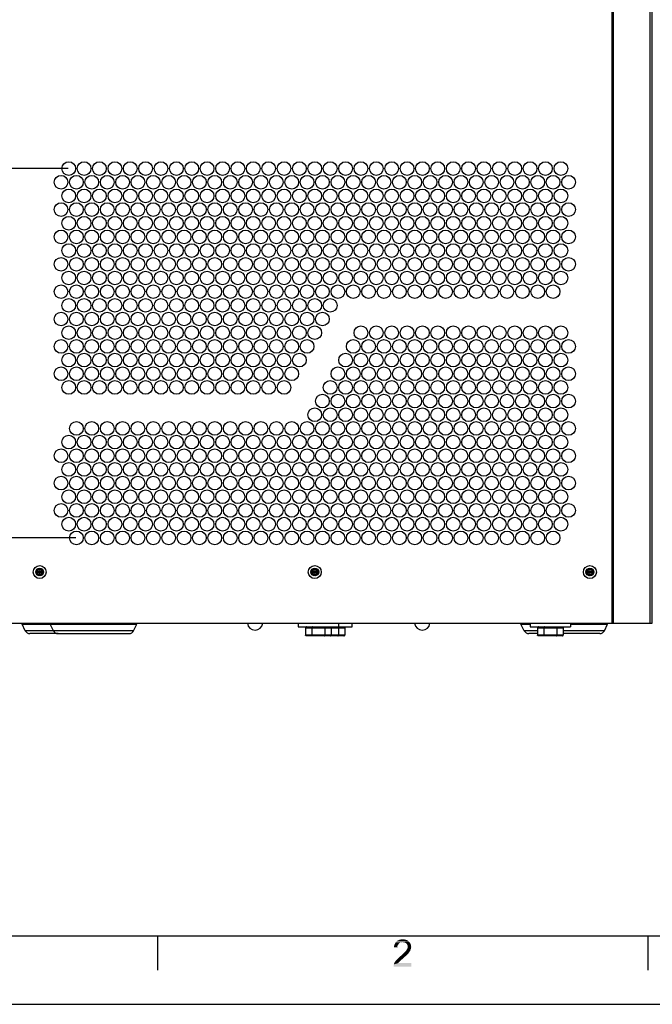
# Paper-space layout '45502_1_1' of a CAD drawing. Units: millimetres. Extents: x 0 to 594, y 0 to 420.
# Drawn here: x 62 to 154, y 0 to 144 of the extents above; entities that cross this region are included whole.
import ezdxf

# ---------------------------------------------------------------- set-up
doc = ezdxf.new("R2010")
doc.units = ezdxf.units.MM
doc.header["$LTSCALE"] = 32.67
doc.layers.get('0').update_dxf_attribs({"linetype": 'CONTINUOUS'})
doc.layers.add('02___PRT_ALL_AXES', color=7, linetype='CONTINUOUS')
doc.layers.add('AMBIENT-COVERS', color=7, linetype='CONTINUOUS')
doc.styles.get("Standard").update_dxf_attribs({"font": 'arial.ttf'})
doc.dimstyles.new('DIMSTYLE_1', dxfattribs={"dimtxt": 3.5, "dimasz": 2.5, "dimexe": 1, "dimexo": 0.0625, "dimgap": 0.875, "dimtad": 1, "dimlfac": 4, "dimdsep": 46, "dimtxsty": 'Standard', "dimblk": '_FILLED', "dimblk1": '_FILLED', "dimblk2": '_FILLED', "dimcen": 0.09, "dimclrt": 5, "dimadec": 1, "dimazin": 2, "dimtfac": 1, "dimtdec": 1, "dimtofl": 0, "dimtmove": 0, "dimatfit": 3, "dimldrblk": '_FILLED', "dimfxl": 1, "dimtolj": 1, "dimarcsym": 0})

# ---------------------------------------------------------------- blocks, each defined once
blk = doc.blocks.new('_FILLED')
at = {"color": 0, "linetype": 'ByBlock'}
blk.add_solid([(0, 0), (-1, 0.2), (-1, -0.2)], dxfattribs=at)
blk = doc.blocks.new('*D8')
at = {"color": 2, "linetype": 'Continuous', "transparency": 16777216}
for p, q in [((68.74, 122.21), (43.03, 122.21)), ((44.03, 122.21), (44.03, 95.21)), ((44.03, 68.21), (44.03, 95.21)), ((69.86, 68.21), (43.03, 68.21))]:
    blk.add_line(p, q, dxfattribs=at)
at = {"color": 2, "linetype": 'Continuous', "transparency": 16777216, "xscale": 2.5, "yscale": 2.5, "zscale": 2.5}
for p, rotation in [((44.03, 122.21), 90), ((44.03, 68.21), 270)]:
    blk.add_blockref('_FILLED', p, dxfattribs=dict(at, rotation=rotation))
blk = doc.blocks.new('*D29')
at = {"color": 2, "linetype": 'Continuous', "transparency": 16777216}
for p, q in [((69.86, 164.46), (43.03, 164.46)), ((44.03, 164.46), (44.03, 143.34)), ((44.03, 122.21), (44.03, 143.34)), ((68.74, 122.21), (43.03, 122.21))]:
    blk.add_line(p, q, dxfattribs=at)
at = {"color": 2, "linetype": 'Continuous', "transparency": 16777216, "xscale": 2.5, "yscale": 2.5, "zscale": 2.5}
for p, rotation in [((44.03, 164.46), 90), ((44.03, 122.21), 270)]:
    blk.add_blockref('_FILLED', p, dxfattribs=dict(at, rotation=rotation))

psp = doc.layouts.new('45502_1_1')

# ---------------------------------------------------------------- linework, layer by layer
at = {"color": 7, "linetype": 'Continuous'}
for p, q in [((103.4416, 55.074), (109.1887, 55.074)), ((103.4416, 55.074), (103.4416, 53.999)), ((104.3798, 55.074), (104.3798, 53.999)), ((106.2562, 55.074), (106.2562, 53.999)), ((107.1944, 55.074), (107.1944, 53.999)), ((108.2505, 55.074), (108.2505, 53.999)), ((109.1887, 55.074), (109.1887, 53.999)), ((137.3936, 55.074), (141.1463, 55.074)), ((137.3936, 55.074), (137.3936, 53.999)), ((138.3318, 55.074), (138.3318, 53.999)), ((140.2081, 55.074), (140.2081, 53.999)), ((141.1463, 55.074), (141.1463, 53.999)), ((109.1887, 53.999), (103.4416, 53.999)), ((109.0444, 53.874), (103.586, 53.874)), ((141.1463, 53.999), (137.3936, 53.999)), ((141.002, 53.874), (137.5379, 53.874)), ((0, 0), (594, 0)), ((0.0804, 0.0126), (594.0804, 0.0126))]:
    psp.add_line(p, q, dxfattribs=at)
at = {"color": 2, "linetype": 'Continuous'}
for p, q in [((10.0804, 10.0126), (584.0804, 10.0126)), ((81.8304, 5.0126), (81.8304, 10.0126)), ((153.5804, 5.0126), (153.5804, 10.0126))]:
    psp.add_line(p, q, dxfattribs=at)
at = {"color": 3, "linetype": 'Continuous'}
for centre in [(96.0623, 55.8443), (120.5199, 55.8443)]:
    psp.add_arc(centre, 1.1328, 186.732921, 353.267079, dxfattribs=at)
at = {"color": 7, "linetype": 'Continuous'}
for points, knots in [([(103.586, 55.199), (103.5514, 55.199), (103.4967, 55.1816), (103.4507, 55.1271), (103.4416, 55.0915), (103.4416, 55.074)], [0, 0, 0, 0, 0.49704842, 0.7487004, 1, 1, 1, 1]), ([(104.452, 55.199), (104.4429, 55.199), (104.4223, 55.1915), (104.3993, 55.1637), (104.3835, 55.1231), (104.3798, 55.0911), (104.3798, 55.074)], [0, 0, 0, 0, 0.17440958, 0.39222473, 0.67216166, 1, 1, 1, 1]), ([(106.1841, 55.199), (106.1932, 55.199), (106.2138, 55.1915), (106.2368, 55.1637), (106.2525, 55.1231), (106.2562, 55.0911), (106.2562, 55.074)], [0, 0, 0, 0, 0.17440958, 0.39222473, 0.67216166, 1, 1, 1, 1]), ([(107.0501, 55.199), (107.0847, 55.199), (107.1394, 55.1816), (107.1854, 55.1271), (107.1944, 55.0915), (107.1944, 55.074)], [0, 0, 0, 0, 0.49704842, 0.7487004, 1, 1, 1, 1]), ([(108.1783, 55.199), (108.1874, 55.199), (108.208, 55.1915), (108.2311, 55.1637), (108.2468, 55.1231), (108.2505, 55.0911), (108.2505, 55.074)], [0, 0, 0, 0, 0.17440958, 0.39222473, 0.67216166, 1, 1, 1, 1]), ([(109.0444, 55.199), (109.079, 55.199), (109.1337, 55.1816), (109.1797, 55.1271), (109.1887, 55.0915), (109.1887, 55.074)], [0, 0, 0, 0, 0.49704842, 0.7487004, 1, 1, 1, 1]), ([(137.5379, 55.199), (137.5033, 55.199), (137.4486, 55.1816), (137.4026, 55.1271), (137.3936, 55.0915), (137.3936, 55.074)], [0, 0, 0, 0, 0.49704842, 0.7487004, 1, 1, 1, 1]), ([(138.4039, 55.199), (138.3948, 55.199), (138.3742, 55.1915), (138.3512, 55.1637), (138.3354, 55.1231), (138.3318, 55.0911), (138.3318, 55.074)], [0, 0, 0, 0, 0.17440958, 0.39222473, 0.67216166, 1, 1, 1, 1]), ([(140.136, 55.199), (140.1451, 55.199), (140.1657, 55.1915), (140.1887, 55.1637), (140.2045, 55.1231), (140.2081, 55.0911), (140.2081, 55.074)], [0, 0, 0, 0, 0.17440958, 0.39222473, 0.67216166, 1, 1, 1, 1]), ([(141.002, 55.199), (141.0366, 55.199), (141.0913, 55.1816), (141.1373, 55.1271), (141.1463, 55.0915), (141.1463, 55.074)], [0, 0, 0, 0, 0.49704842, 0.7487004, 1, 1, 1, 1]), ([(103.586, 53.874), (103.5514, 53.874), (103.4967, 53.8915), (103.4507, 53.946), (103.4416, 53.9815), (103.4416, 53.999)], [0, 0, 0, 0, 0.49704842, 0.7487004, 1, 1, 1, 1]), ([(104.452, 53.874), (104.4429, 53.874), (104.4223, 53.8815), (104.3993, 53.9093), (104.3835, 53.95), (104.3798, 53.9819), (104.3798, 53.999)], [0, 0, 0, 0, 0.17440958, 0.39222473, 0.67216166, 1, 1, 1, 1]), ([(106.1841, 53.874), (106.1932, 53.874), (106.2138, 53.8815), (106.2368, 53.9093), (106.2525, 53.95), (106.2562, 53.9819), (106.2562, 53.999)], [0, 0, 0, 0, 0.17440958, 0.39222473, 0.67216166, 1, 1, 1, 1]), ([(107.0501, 53.874), (107.0847, 53.874), (107.1394, 53.8915), (107.1854, 53.946), (107.1944, 53.9815), (107.1944, 53.999)], [0, 0, 0, 0, 0.49704842, 0.7487004, 1, 1, 1, 1]), ([(108.1783, 53.874), (108.1874, 53.874), (108.208, 53.8815), (108.2311, 53.9093), (108.2468, 53.95), (108.2505, 53.9819), (108.2505, 53.999)], [0, 0, 0, 0, 0.17440958, 0.39222473, 0.67216166, 1, 1, 1, 1]), ([(109.0444, 53.874), (109.079, 53.874), (109.1337, 53.8915), (109.1797, 53.946), (109.1887, 53.9815), (109.1887, 53.999)], [0, 0, 0, 0, 0.49704842, 0.7487004, 1, 1, 1, 1]), ([(137.5379, 53.874), (137.5033, 53.874), (137.4486, 53.8915), (137.4026, 53.946), (137.3936, 53.9815), (137.3936, 53.999)], [0, 0, 0, 0, 0.49704842, 0.7487004, 1, 1, 1, 1]), ([(138.4039, 53.874), (138.3948, 53.874), (138.3742, 53.8815), (138.3512, 53.9093), (138.3354, 53.95), (138.3318, 53.9819), (138.3318, 53.999)], [0, 0, 0, 0, 0.17440958, 0.39222473, 0.67216166, 1, 1, 1, 1]), ([(140.136, 53.874), (140.1451, 53.874), (140.1657, 53.8815), (140.1887, 53.9093), (140.2045, 53.95), (140.2081, 53.9819), (140.2081, 53.999)], [0, 0, 0, 0, 0.17440958, 0.39222473, 0.67216166, 1, 1, 1, 1]), ([(141.002, 53.874), (141.0366, 53.874), (141.0913, 53.8915), (141.1373, 53.946), (141.1463, 53.9815), (141.1463, 53.999)], [0, 0, 0, 0, 0.49704842, 0.7487004, 1, 1, 1, 1])]:
    psp.add_open_spline(points, degree=3, knots=knots, dxfattribs=at)
at = {"color": 5, "linetype": 'Continuous'}
for points in [[(117.0107, 8.7422), (116.4182, 8.5941), (116.507, 8.8311)], [(117.0107, 8.7422), (116.9219, 8.6237), (116.4182, 8.5941)], [(117.3367, 9.0385), (117.1885, 8.9496), (116.507, 8.8311)], [(117.3367, 9.0385), (116.507, 8.8311), (116.6256, 9.0385)], [(117.1885, 8.9496), (117.0996, 8.8607), (116.507, 8.8311)], [(116.507, 8.8311), (117.0996, 8.8607), (117.0107, 8.7422)], [(118.5515, 9.1867), (116.6256, 9.0385), (116.7737, 9.2163)], [(118.5515, 9.1867), (117.6626, 9.0978), (116.6256, 9.0385)], [(117.6626, 9.0978), (117.4848, 9.0682), (116.6256, 9.0385)], [(116.6256, 9.0385), (117.4848, 9.0682), (117.3367, 9.0385)], [(118.3737, 9.3348), (116.7737, 9.2163), (116.9515, 9.3348)], [(116.7737, 9.2163), (118.3737, 9.3348), (118.5515, 9.1867)], [(118.1663, 9.4237), (116.9515, 9.3348), (117.1589, 9.4237)], [(116.9515, 9.3348), (118.1663, 9.4237), (118.3737, 9.3348)], [(117.9293, 9.483), (117.1589, 9.4237), (117.3959, 9.483)], [(117.1589, 9.4237), (117.9293, 9.483), (118.1663, 9.4237)], [(117.3959, 9.483), (117.6626, 9.5126), (117.9293, 9.483)], [(117.8107, 9.0682), (117.6626, 9.0978), (118.5515, 9.1867)], [(117.9589, 9.0385), (117.8107, 9.0682), (118.5515, 9.1867)], [(117.9589, 9.0385), (118.5515, 9.1867), (118.6996, 9.0089)], [(118.6996, 9.0089), (118.0774, 8.9793), (117.9589, 9.0385)], [(118.1959, 8.8904), (118.0774, 8.9793), (118.6996, 9.0089)], [(118.1959, 8.8904), (118.6996, 9.0089), (118.8182, 8.8311)], [(118.8182, 8.8311), (118.2848, 8.8015), (118.1959, 8.8904)], [(118.3441, 8.683), (118.2848, 8.8015), (118.8182, 8.8311)], [(118.3441, 8.683), (118.8182, 8.8311), (118.8774, 8.6237)], [(118.8774, 8.6237), (118.3737, 8.5645), (118.3441, 8.683)], [(116.8922, 8.4756), (116.3885, 8.357), (116.4182, 8.5941)], [(116.3885, 8.357), (116.8922, 8.4756), (116.8922, 8.2978)], [(116.4182, 8.5941), (116.9219, 8.6237), (116.8922, 8.4756)], [(117.4552, 7.1422), (117.5737, 7.2607), (118.3737, 7.32)], [(117.4552, 7.1422), (118.3737, 7.32), (118.1959, 7.1422)], [(118.3737, 7.32), (117.5737, 7.2607), (117.7219, 7.3793)], [(118.4922, 7.4385), (117.7219, 7.3793), (117.8404, 7.4978)], [(117.7219, 7.3793), (118.4922, 7.4385), (118.3737, 7.32)], [(118.5811, 7.5867), (117.8404, 7.4978), (117.9293, 7.5867)], [(117.8404, 7.4978), (118.5811, 7.5867), (118.4922, 7.4385)], [(117.9293, 7.5867), (118.0182, 7.6756), (118.67, 7.7052)], [(117.9293, 7.5867), (118.67, 7.7052), (118.5811, 7.5867)], [(118.67, 7.7052), (118.0182, 7.6756), (118.107, 7.7645)], [(118.7589, 7.8237), (118.107, 7.7645), (118.1663, 7.8533)], [(118.107, 7.7645), (118.7589, 7.8237), (118.67, 7.7052)], [(118.7885, 7.9422), (118.1663, 7.8533), (118.2552, 8.0015)], [(118.1663, 7.8533), (118.7885, 7.9422), (118.7589, 7.8237)], [(118.2552, 8.0015), (118.3441, 8.1496), (118.8774, 8.1793)], [(118.2552, 8.0015), (118.8774, 8.1793), (118.7885, 7.9422)], [(118.8774, 8.1793), (118.3441, 8.1496), (118.3737, 8.2682)], [(118.4033, 8.4163), (118.3737, 8.5645), (118.8774, 8.6237)], [(118.907, 8.3867), (118.3737, 8.2682), (118.4033, 8.4163)], [(118.3737, 8.2682), (118.907, 8.3867), (118.8774, 8.1793)], [(118.4033, 8.4163), (118.8774, 8.6237), (118.907, 8.3867)], [(116.3293, 5.6904), (116.3589, 5.8385), (118.9367, 6.0163)], [(116.3293, 5.5126), (116.3293, 5.6904), (118.9367, 6.0163)], [(116.3293, 5.5126), (118.9367, 6.0163), (118.9367, 5.5126)], [(117.07, 6.1348), (116.9811, 6.0163), (116.3589, 5.8385)], [(117.07, 6.1348), (116.3589, 5.8385), (116.4774, 6.1348)], [(116.9811, 6.0163), (118.9367, 6.0163), (116.3589, 5.8385)], [(117.2774, 6.3422), (116.4774, 6.1348), (116.6552, 6.4015)], [(117.2774, 6.3422), (117.1885, 6.2533), (116.4774, 6.1348)], [(116.4774, 6.1348), (117.1885, 6.2533), (117.07, 6.1348)], [(117.3959, 6.4607), (116.6552, 6.4015), (116.7737, 6.52)], [(116.6552, 6.4015), (117.3959, 6.4607), (117.2774, 6.3422)], [(117.5737, 6.5793), (116.7737, 6.52), (116.9219, 6.6682)], [(116.7737, 6.52), (117.5737, 6.5793), (117.3959, 6.4607)], [(117.7515, 6.757), (116.9219, 6.6682), (117.0996, 6.8459)], [(116.9219, 6.6682), (117.7515, 6.757), (117.5737, 6.5793)], [(117.9885, 6.9645), (117.0996, 6.8459), (117.2774, 6.9941)], [(117.0996, 6.8459), (117.9885, 6.9645), (117.7515, 6.757)], [(118.1959, 7.1422), (117.2774, 6.9941), (117.4552, 7.1422)], [(117.2774, 6.9941), (118.1959, 7.1422), (117.9885, 6.9645)]]:
    psp.add_solid(points, dxfattribs=at)
at = {"layer": '02___PRT_ALL_AXES', "color": 3, "linetype": 'Continuous'}
for p, q in [((61.9647, 55.5733), (78.7605, 55.5733)), ((62.4383, 54.6261), (61.9647, 55.5733)), ((66.5633, 54.6261), (66.0897, 55.5733)), ((78.2869, 54.6261), (78.7605, 55.5733)), ((134.9647, 55.5733), (136.3199, 55.5733)), ((135.4383, 54.6261), (134.9647, 55.5733)), ((142.2199, 55.5733), (147.6355, 55.5733)), ((147.1619, 54.6261), (147.6355, 55.5733)), ((78.2869, 54.6261), (62.4383, 54.6261)), ((67.2341, 54.2115), (63.1091, 54.2115)), ((67.2342, 54.2115), (77.6161, 54.2115)), ((137.3936, 54.6261), (135.4383, 54.6261)), ((137.3936, 54.2115), (136.1091, 54.2115)), ((147.1619, 54.6261), (141.1463, 54.6261)), ((146.4911, 54.2115), (141.1463, 54.2115))]:
    psp.add_line(p, q, dxfattribs=at)
at = {"layer": '02___PRT_ALL_AXES', "color": 7, "linetype": 'Continuous'}
for p, q in [((102.368, 55.7115), (102.368, 55.199)), ((102.368, 55.199), (110.2623, 55.199)), ((108.268, 55.7115), (108.268, 55.199)), ((110.2623, 55.199), (110.2623, 55.7115)), ((136.3199, 55.7115), (136.3199, 55.199)), ((136.3199, 55.199), (142.2199, 55.199)), ((142.2199, 55.7115), (142.2199, 55.199))]:
    psp.add_line(p, q, dxfattribs=at)
at = {"layer": '02___PRT_ALL_AXES', "color": 3, "linetype": 'Continuous'}
for centre, start, end in [((63.1091, 54.9615), 206.565051, 270), ((67.2341, 54.9615), 206.565051, 270), ((77.6161, 54.9615), 270, 333.434949), ((136.1091, 54.9615), 206.565051, 270), ((146.4911, 54.9615), 270, 333.434949)]:
    psp.add_arc(centre, 0.75, start, end, dxfattribs=at)
at = {"layer": 'AMBIENT-COVERS', "color": 3, "linetype": 'Continuous'}
for p, q in [((153.8864, 55.7115), (153.8864, 277.9615)), ((154.1751, 55.7115), (154.1751, 277.9615)), ((148.3142, 55.7115), (148.3142, 277.7115)), ((148.5256, 55.7115), (148.5256, 277.7809)), ((55.4251, 55.7115), (154.1751, 55.7115))]:
    psp.add_line(p, q, dxfattribs=at)
at = {"layer": 'AMBIENT-COVERS', "color": 7, "linetype": 'Continuous'}
for p, q in [((64.1836, 63.2984), (64.172, 63.3977)), ((64.1998, 63.4459), (64.2916, 63.4854)), ((64.4423, 63.5721), (64.5227, 63.6316)), ((64.6579, 63.5721), (64.5775, 63.6316)), ((64.8085, 63.4852), (64.9002, 63.4453)), ((64.9276, 63.3978), (64.9163, 63.2985)), ((104.4336, 63.2984), (104.422, 63.3977)), ((104.4498, 63.4459), (104.5416, 63.4854)), ((104.6923, 63.5721), (104.7727, 63.6316)), ((104.8275, 63.6316), (104.9079, 63.5721)), ((105.0585, 63.4852), (105.1502, 63.4453)), ((105.1776, 63.3978), (105.1663, 63.2985)), ((144.672, 63.3977), (144.6836, 63.2984)), ((144.6998, 63.4459), (144.7916, 63.4854)), ((144.9423, 63.5721), (145.0227, 63.6316)), ((145.0775, 63.6316), (145.1579, 63.5721)), ((145.3085, 63.4852), (145.4002, 63.4453)), ((145.4163, 63.2985), (145.4276, 63.3978)), ((64.1726, 63.0252), (64.1839, 63.1246)), ((64.2, 62.9777), (64.2917, 62.9379)), ((64.5227, 62.7915), (64.4423, 62.8509)), ((64.5775, 62.7915), (64.6579, 62.8509)), ((64.8085, 62.9379), (64.9002, 62.9777)), ((64.9276, 63.0252), (64.9163, 63.1246)), ((104.4226, 63.0252), (104.4339, 63.1246)), ((104.45, 62.9777), (104.5417, 62.9379)), ((104.6923, 62.8509), (104.7727, 62.7915)), ((104.8275, 62.7915), (104.9079, 62.8509)), ((105.0585, 62.9379), (105.1502, 62.9777)), ((105.1776, 63.0252), (105.1663, 63.1246)), ((144.6726, 63.0252), (144.6839, 63.1246)), ((144.7, 62.9777), (144.7917, 62.9379)), ((145.0227, 62.7915), (144.9423, 62.8509)), ((145.0775, 62.7915), (145.1579, 62.8509)), ((145.3085, 62.9379), (145.4002, 62.9777)), ((145.4276, 63.0252), (145.4163, 63.1246))]:
    psp.add_line(p, q, dxfattribs=at)
at = {"layer": 'AMBIENT-COVERS', "color": 3, "linetype": 'Continuous'}
for centre in [(68.8001, 122.2115), (71.0501, 122.2115), (73.3001, 122.2115), (75.5501, 122.2115), (77.8001, 122.2115), (80.0501, 122.2115), (82.3001, 122.2115), (84.5501, 122.2115), (86.8001, 122.2115), (89.0501, 122.2115), (91.3001, 122.2115), (93.5501, 122.2115), (95.8001, 122.2115), (98.0501, 122.2115), (100.3001, 122.2115), (102.5501, 122.2115), (104.8001, 122.2115), (107.0501, 122.2115), (109.3001, 122.2115), (111.5501, 122.2115), (113.8001, 122.2115), (116.0501, 122.2115), (118.3001, 122.2115), (120.5501, 122.2115), (122.8001, 122.2115), (125.0501, 122.2115), (127.3001, 122.2115), (129.5501, 122.2115), (131.8001, 122.2115), (134.0501, 122.2115), (136.3001, 122.2115), (138.5501, 122.2115), (140.8001, 122.2115), (67.6751, 120.2115), (69.9251, 120.2115), (72.1751, 120.2115), (74.4251, 120.2115), (76.6751, 120.2115), (78.9251, 120.2115), (81.1751, 120.2115), (83.4251, 120.2115), (85.6751, 120.2115), (87.9251, 120.2115), (90.1751, 120.2115), (92.4251, 120.2115), (94.6751, 120.2115), (96.9251, 120.2115), (99.1751, 120.2115), (101.4251, 120.2115), (103.6751, 120.2115), (105.9251, 120.2115), (108.1751, 120.2115), (110.4251, 120.2115), (112.6751, 120.2115), (114.9251, 120.2115), (117.1751, 120.2115), (119.4251, 120.2115), (121.6751, 120.2115), (123.9251, 120.2115), (126.1751, 120.2115), (128.4251, 120.2115), (130.6751, 120.2115), (132.9251, 120.2115), (135.1751, 120.2115), (137.4251, 120.2115), (139.6751, 120.2115), (141.9251, 120.2115), (68.8001, 118.2115), (71.0501, 118.2115), (73.3001, 118.2115), (75.5501, 118.2115), (77.8001, 118.2115), (80.0501, 118.2115), (82.3001, 118.2115), (84.5501, 118.2115), (86.8001, 118.2115), (89.0501, 118.2115), (91.3001, 118.2115), (93.5501, 118.2115), (95.8001, 118.2115), (98.0501, 118.2115), (100.3001, 118.2115), (102.5501, 118.2115), (104.8001, 118.2115), (107.0501, 118.2115), (109.3001, 118.2115), (111.5501, 118.2115), (113.8001, 118.2115), (116.0501, 118.2115), (118.3001, 118.2115), (120.5501, 118.2115), (122.8001, 118.2115), (125.0501, 118.2115), (127.3001, 118.2115), (129.5501, 118.2115), (131.8001, 118.2115), (134.0501, 118.2115), (136.3001, 118.2115), (138.5501, 118.2115), (140.8001, 118.2115), (67.6751, 116.2115), (69.9251, 116.2115), (72.1751, 116.2115), (74.4251, 116.2115), (76.6751, 116.2115), (78.9251, 116.2115), (81.1751, 116.2115), (83.4251, 116.2115), (85.6751, 116.2115), (87.9251, 116.2115), (90.1751, 116.2115), (92.4251, 116.2115), (94.6751, 116.2115), (96.9251, 116.2115), (99.1751, 116.2115), (101.4251, 116.2115), (103.6751, 116.2115), (105.9251, 116.2115), (108.1751, 116.2115), (110.4251, 116.2115), (112.6751, 116.2115), (114.9251, 116.2115), (117.1751, 116.2115), (119.4251, 116.2115), (121.6751, 116.2115), (123.9251, 116.2115), (126.1751, 116.2115), (128.4251, 116.2115), (130.6751, 116.2115), (132.9251, 116.2115), (135.1751, 116.2115), (137.4251, 116.2115), (139.6751, 116.2115), (141.9251, 116.2115), (68.8001, 114.2115), (71.0501, 114.2115), (73.3001, 114.2115), (75.5501, 114.2115), (77.8001, 114.2115), (80.0501, 114.2115), (82.3001, 114.2115), (84.5501, 114.2115), (86.8001, 114.2115), (89.0501, 114.2115), (91.3001, 114.2115), (93.5501, 114.2115), (95.8001, 114.2115), (98.0501, 114.2115), (100.3001, 114.2115), (102.5501, 114.2115), (104.8001, 114.2115), (107.0501, 114.2115), (109.3001, 114.2115), (111.5501, 114.2115), (113.8001, 114.2115), (116.0501, 114.2115), (118.3001, 114.2115), (120.5501, 114.2115), (122.8001, 114.2115), (125.0501, 114.2115), (127.3001, 114.2115), (129.5501, 114.2115), (131.8001, 114.2115), (134.0501, 114.2115), (136.3001, 114.2115), (138.5501, 114.2115), (140.8001, 114.2115), (67.6751, 112.2115), (69.9251, 112.2115), (72.1751, 112.2115), (74.4251, 112.2115), (76.6751, 112.2115), (78.9251, 112.2115), (81.1751, 112.2115), (83.4251, 112.2115), (85.6751, 112.2115), (87.9251, 112.2115), (90.1751, 112.2115), (92.4251, 112.2115), (94.6751, 112.2115), (96.9251, 112.2115), (99.1751, 112.2115), (101.4251, 112.2115), (103.6751, 112.2115), (105.9251, 112.2115), (108.1751, 112.2115), (110.4251, 112.2115), (112.6751, 112.2115), (114.9251, 112.2115), (117.1751, 112.2115), (119.4251, 112.2115), (121.6751, 112.2115), (123.9251, 112.2115), (126.1751, 112.2115), (128.4251, 112.2115), (130.6751, 112.2115), (132.9251, 112.2115), (135.1751, 112.2115), (137.4251, 112.2115), (139.6751, 112.2115), (141.9251, 112.2115), (68.8001, 110.2115), (71.0501, 110.2115), (73.3001, 110.2115), (75.5501, 110.2115), (77.8001, 110.2115), (80.0501, 110.2115), (82.3001, 110.2115), (84.5501, 110.2115), (86.8001, 110.2115), (89.0501, 110.2115), (91.3001, 110.2115), (93.5501, 110.2115), (95.8001, 110.2115), (98.0501, 110.2115), (100.3001, 110.2115), (102.5501, 110.2115), (104.8001, 110.2115), (107.0501, 110.2115), (109.3001, 110.2115), (111.5501, 110.2115), (113.8001, 110.2115), (116.0501, 110.2115), (118.3001, 110.2115), (120.5501, 110.2115), (122.8001, 110.2115), (125.0501, 110.2115), (127.3001, 110.2115), (129.5501, 110.2115), (131.8001, 110.2115), (134.0501, 110.2115), (136.3001, 110.2115), (138.5501, 110.2115), (140.8001, 110.2115), (67.6751, 108.2115), (69.9251, 108.2115), (72.1751, 108.2115), (74.4251, 108.2115), (76.6751, 108.2115), (78.9251, 108.2115), (81.1751, 108.2115), (83.4251, 108.2115), (85.6751, 108.2115), (87.9251, 108.2115), (90.1751, 108.2115), (92.4251, 108.2115), (94.6751, 108.2115), (96.9251, 108.2115), (99.1751, 108.2115), (101.4251, 108.2115), (103.6751, 108.2115), (105.9251, 108.2115), (108.1751, 108.2115), (110.4251, 108.2115), (112.6751, 108.2115), (114.9251, 108.2115), (117.1751, 108.2115), (119.4251, 108.2115), (121.6751, 108.2115), (123.9251, 108.2115), (126.1751, 108.2115), (128.4251, 108.2115), (130.6751, 108.2115), (132.9251, 108.2115), (135.1751, 108.2115), (137.4251, 108.2115), (139.6751, 108.2115), (141.9251, 108.2115), (68.8001, 106.2115), (71.0501, 106.2115), (73.3001, 106.2115), (75.5501, 106.2115), (77.8001, 106.2115), (80.0501, 106.2115), (82.3001, 106.2115), (84.5501, 106.2115), (86.8001, 106.2115), (89.0501, 106.2115), (91.3001, 106.2115), (93.5501, 106.2115), (95.8001, 106.2115), (98.0501, 106.2115), (100.3001, 106.2115), (102.5501, 106.2115), (104.8001, 106.2115), (107.0501, 106.2115), (109.3001, 106.2115), (111.5501, 106.2115), (113.8001, 106.2115), (116.0501, 106.2115), (118.3001, 106.2115), (120.5501, 106.2115), (122.8001, 106.2115), (125.0501, 106.2115), (127.3001, 106.2115), (129.5501, 106.2115), (131.8001, 106.2115), (134.0501, 106.2115), (136.3001, 106.2115), (138.5501, 106.2115), (140.8001, 106.2115), (67.6751, 104.2115), (69.9251, 104.2115), (72.1751, 104.2115), (74.4251, 104.2115), (76.6751, 104.2115), (78.9251, 104.2115), (81.1751, 104.2115), (83.4251, 104.2115), (85.6751, 104.2115), (87.9251, 104.2115), (90.1751, 104.2115), (92.4251, 104.2115), (94.6751, 104.2115), (96.9251, 104.2115), (99.1751, 104.2115), (101.4251, 104.2115), (103.6751, 104.2115), (105.9251, 104.2115), (108.1751, 104.2115), (110.4251, 104.2115), (112.6751, 104.2115), (114.9251, 104.2115), (117.1751, 104.2115), (119.4251, 104.2115), (121.6751, 104.2115), (123.9251, 104.2115), (126.1751, 104.2115), (128.4251, 104.2115), (130.6751, 104.2115), (132.9251, 104.2115), (135.1751, 104.2115), (137.4251, 104.2115), (139.6751, 104.2115), (68.8001, 102.2115), (71.0501, 102.2115), (73.3001, 102.2115), (75.5501, 102.2115), (77.8001, 102.2115), (80.0501, 102.2115), (82.3001, 102.2115), (84.5501, 102.2115), (86.8001, 102.2115), (89.0501, 102.2115), (91.3001, 102.2115), (93.5501, 102.2115), (95.8001, 102.2115), (98.0501, 102.2115), (100.3001, 102.2115), (102.5501, 102.2115), (104.8001, 102.2115), (107.0501, 102.2115), (67.6751, 100.2115), (69.9251, 100.2115), (72.1751, 100.2115), (74.4251, 100.2115), (76.6751, 100.2115), (78.9251, 100.2115), (81.1751, 100.2115), (83.4251, 100.2115), (85.6751, 100.2115), (87.9251, 100.2115), (90.1751, 100.2115), (92.4251, 100.2115), (94.6751, 100.2115), (96.9251, 100.2115), (99.1751, 100.2115), (101.4251, 100.2115), (103.6751, 100.2115), (105.9251, 100.2115), (68.8001, 98.2115), (71.0501, 98.2115), (73.3001, 98.2115), (75.5501, 98.2115), (77.8001, 98.2115), (80.0501, 98.2115), (82.3001, 98.2115), (84.5501, 98.2115), (86.8001, 98.2115), (89.0501, 98.2115), (91.3001, 98.2115), (93.5501, 98.2115), (95.8001, 98.2115), (98.0501, 98.2115), (100.3001, 98.2115), (102.5501, 98.2115), (104.8001, 98.2115), (111.5501, 98.2115), (113.8001, 98.2115), (116.0501, 98.2115), (118.3001, 98.2115), (120.5501, 98.2115), (122.8001, 98.2115), (125.0501, 98.2115), (127.3001, 98.2115), (129.5501, 98.2115), (131.8001, 98.2115), (134.0501, 98.2115), (136.3001, 98.2115), (138.5501, 98.2115), (140.8001, 98.2115), (67.6751, 96.2115), (69.9251, 96.2115), (72.1751, 96.2115), (74.4251, 96.2115), (76.6751, 96.2115), (78.9251, 96.2115), (81.1751, 96.2115), (83.4251, 96.2115), (85.6751, 96.2115), (87.9251, 96.2115), (90.1751, 96.2115), (92.4251, 96.2115), (94.6751, 96.2115), (96.9251, 96.2115), (99.1751, 96.2115), (101.4251, 96.2115), (103.6751, 96.2115), (110.4251, 96.2115), (112.6751, 96.2115), (114.9251, 96.2115), (117.1751, 96.2115), (119.4251, 96.2115), (121.6751, 96.2115), (123.9251, 96.2115), (126.1751, 96.2115), (128.4251, 96.2115), (130.6751, 96.2115), (132.9251, 96.2115), (135.1751, 96.2115), (137.4251, 96.2115), (139.6751, 96.2115), (141.9251, 96.2115), (68.8001, 94.2115), (71.0501, 94.2115), (73.3001, 94.2115), (75.5501, 94.2115), (77.8001, 94.2115), (80.0501, 94.2115), (82.3001, 94.2115), (84.5501, 94.2115), (86.8001, 94.2115), (89.0501, 94.2115), (91.3001, 94.2115), (93.5501, 94.2115), (95.8001, 94.2115), (98.0501, 94.2115), (100.3001, 94.2115), (102.5501, 94.2115), (109.3001, 94.2115), (111.5501, 94.2115), (113.8001, 94.2115), (116.0501, 94.2115), (118.3001, 94.2115), (120.5501, 94.2115), (122.8001, 94.2115), (125.0501, 94.2115), (127.3001, 94.2115), (129.5501, 94.2115), (131.8001, 94.2115), (134.0501, 94.2115), (136.3001, 94.2115), (138.5501, 94.2115), (140.8001, 94.2115), (67.6751, 92.2115), (69.9251, 92.2115), (72.1751, 92.2115), (74.4251, 92.2115), (76.6751, 92.2115), (78.9251, 92.2115), (81.1751, 92.2115), (83.4251, 92.2115), (85.6751, 92.2115), (87.9251, 92.2115), (90.1751, 92.2115), (92.4251, 92.2115), (94.6751, 92.2115), (96.9251, 92.2115), (99.1751, 92.2115), (101.4251, 92.2115), (108.1751, 92.2115), (110.4251, 92.2115), (112.6751, 92.2115), (114.9251, 92.2115), (117.1751, 92.2115), (119.4251, 92.2115), (121.6751, 92.2115), (123.9251, 92.2115), (126.1751, 92.2115), (128.4251, 92.2115), (130.6751, 92.2115), (132.9251, 92.2115), (135.1751, 92.2115), (137.4251, 92.2115), (139.6751, 92.2115), (141.9251, 92.2115), (68.8001, 90.2115), (71.0501, 90.2115), (73.3001, 90.2115), (75.5501, 90.2115), (77.8001, 90.2115), (80.0501, 90.2115), (82.3001, 90.2115), (84.5501, 90.2115), (86.8001, 90.2115), (89.0501, 90.2115), (91.3001, 90.2115), (93.5501, 90.2115), (95.8001, 90.2115), (98.0501, 90.2115), (100.3001, 90.2115), (107.0501, 90.2115), (109.3001, 90.2115), (111.5501, 90.2115), (113.8001, 90.2115), (116.0501, 90.2115), (118.3001, 90.2115), (120.5501, 90.2115), (122.8001, 90.2115), (125.0501, 90.2115), (127.3001, 90.2115), (129.5501, 90.2115), (131.8001, 90.2115), (134.0501, 90.2115), (136.3001, 90.2115), (138.5501, 90.2115), (140.8001, 90.2115), (105.9251, 88.2115), (108.1751, 88.2115), (110.4251, 88.2115), (112.6751, 88.2115), (114.9251, 88.2115), (117.1751, 88.2115), (119.4251, 88.2115), (121.6751, 88.2115), (123.9251, 88.2115), (126.1751, 88.2115), (128.4251, 88.2115), (130.6751, 88.2115), (132.9251, 88.2115), (135.1751, 88.2115), (137.4251, 88.2115), (139.6751, 88.2115), (141.9251, 88.2115), (104.8001, 86.2115), (107.0501, 86.2115), (109.3001, 86.2115), (111.5501, 86.2115), (113.8001, 86.2115), (116.0501, 86.2115), (118.3001, 86.2115), (120.5501, 86.2115), (122.8001, 86.2115), (125.0501, 86.2115), (127.3001, 86.2115), (129.5501, 86.2115), (131.8001, 86.2115), (134.0501, 86.2115), (136.3001, 86.2115), (138.5501, 86.2115), (140.8001, 86.2115), (69.9251, 84.2115), (72.1751, 84.2115), (74.4251, 84.2115), (76.6751, 84.2115), (78.9251, 84.2115), (81.1751, 84.2115), (83.4251, 84.2115), (85.6751, 84.2115), (87.9251, 84.2115), (90.1751, 84.2115), (92.4251, 84.2115), (94.6751, 84.2115), (96.9251, 84.2115), (99.1751, 84.2115), (101.4251, 84.2115), (103.6751, 84.2115), (105.9251, 84.2115), (108.1751, 84.2115), (110.4251, 84.2115), (112.6751, 84.2115), (114.9251, 84.2115), (117.1751, 84.2115), (119.4251, 84.2115), (121.6751, 84.2115), (123.9251, 84.2115), (126.1751, 84.2115), (128.4251, 84.2115), (130.6751, 84.2115), (132.9251, 84.2115), (135.1751, 84.2115), (137.4251, 84.2115), (139.6751, 84.2115), (141.9251, 84.2115), (68.8001, 82.2115), (71.0501, 82.2115), (73.3001, 82.2115), (75.5501, 82.2115), (77.8001, 82.2115), (80.0501, 82.2115), (82.3001, 82.2115), (84.5501, 82.2115), (86.8001, 82.2115), (89.0501, 82.2115), (91.3001, 82.2115), (93.5501, 82.2115), (95.8001, 82.2115), (98.0501, 82.2115), (100.3001, 82.2115), (102.5501, 82.2115), (104.8001, 82.2115), (107.0501, 82.2115), (109.3001, 82.2115), (111.5501, 82.2115), (113.8001, 82.2115), (116.0501, 82.2115), (118.3001, 82.2115), (120.5501, 82.2115), (122.8001, 82.2115), (125.0501, 82.2115), (127.3001, 82.2115), (129.5501, 82.2115), (131.8001, 82.2115), (134.0501, 82.2115), (136.3001, 82.2115), (138.5501, 82.2115), (140.8001, 82.2115), (67.6751, 80.2115), (69.9251, 80.2115), (72.1751, 80.2115), (74.4251, 80.2115), (76.6751, 80.2115), (78.9251, 80.2115), (81.1751, 80.2115), (83.4251, 80.2115), (85.6751, 80.2115), (87.9251, 80.2115), (90.1751, 80.2115), (92.4251, 80.2115), (94.6751, 80.2115), (96.9251, 80.2115), (99.1751, 80.2115), (101.4251, 80.2115), (103.6751, 80.2115), (105.9251, 80.2115), (108.1751, 80.2115), (110.4251, 80.2115), (112.6751, 80.2115), (114.9251, 80.2115), (117.1751, 80.2115), (119.4251, 80.2115), (121.6751, 80.2115), (123.9251, 80.2115), (126.1751, 80.2115), (128.4251, 80.2115), (130.6751, 80.2115), (132.9251, 80.2115), (135.1751, 80.2115), (137.4251, 80.2115), (139.6751, 80.2115), (141.9251, 80.2115), (68.8001, 78.2115), (71.0501, 78.2115), (73.3001, 78.2115), (75.5501, 78.2115), (77.8001, 78.2115), (80.0501, 78.2115), (82.3001, 78.2115), (84.5501, 78.2115), (86.8001, 78.2115), (89.0501, 78.2115), (91.3001, 78.2115), (93.5501, 78.2115), (95.8001, 78.2115), (98.0501, 78.2115), (100.3001, 78.2115), (102.5501, 78.2115), (104.8001, 78.2115), (107.0501, 78.2115), (109.3001, 78.2115), (111.5501, 78.2115), (113.8001, 78.2115), (116.0501, 78.2115), (118.3001, 78.2115), (120.5501, 78.2115), (122.8001, 78.2115), (125.0501, 78.2115), (127.3001, 78.2115), (129.5501, 78.2115), (131.8001, 78.2115), (134.0501, 78.2115), (136.3001, 78.2115), (138.5501, 78.2115), (140.8001, 78.2115), (67.6751, 76.2115), (69.9251, 76.2115), (72.1751, 76.2115), (74.4251, 76.2115), (76.6751, 76.2115), (78.9251, 76.2115), (81.1751, 76.2115), (83.4251, 76.2115), (85.6751, 76.2115), (87.9251, 76.2115), (90.1751, 76.2115), (92.4251, 76.2115), (94.6751, 76.2115), (96.9251, 76.2115), (99.1751, 76.2115), (101.4251, 76.2115), (103.6751, 76.2115), (105.9251, 76.2115), (108.1751, 76.2115), (110.4251, 76.2115), (112.6751, 76.2115), (114.9251, 76.2115), (117.1751, 76.2115), (119.4251, 76.2115), (121.6751, 76.2115), (123.9251, 76.2115), (126.1751, 76.2115), (128.4251, 76.2115), (130.6751, 76.2115), (132.9251, 76.2115), (135.1751, 76.2115), (137.4251, 76.2115), (139.6751, 76.2115), (141.9251, 76.2115), (68.8001, 74.2115), (71.0501, 74.2115), (73.3001, 74.2115), (75.5501, 74.2115), (77.8001, 74.2115), (80.0501, 74.2115), (82.3001, 74.2115), (84.5501, 74.2115), (86.8001, 74.2115), (89.0501, 74.2115), (91.3001, 74.2115), (93.5501, 74.2115), (95.8001, 74.2115), (98.0501, 74.2115), (100.3001, 74.2115), (102.5501, 74.2115), (104.8001, 74.2115), (107.0501, 74.2115), (109.3001, 74.2115), (111.5501, 74.2115), (113.8001, 74.2115), (116.0501, 74.2115), (118.3001, 74.2115), (120.5501, 74.2115), (122.8001, 74.2115), (125.0501, 74.2115), (127.3001, 74.2115), (129.5501, 74.2115), (131.8001, 74.2115), (134.0501, 74.2115), (136.3001, 74.2115), (138.5501, 74.2115), (140.8001, 74.2115), (67.6751, 72.2115), (69.9251, 72.2115), (72.1751, 72.2115), (74.4251, 72.2115), (76.6751, 72.2115), (78.9251, 72.2115), (81.1751, 72.2115), (83.4251, 72.2115), (85.6751, 72.2115), (87.9251, 72.2115), (90.1751, 72.2115), (92.4251, 72.2115), (94.6751, 72.2115), (96.9251, 72.2115), (99.1751, 72.2115), (101.4251, 72.2115), (103.6751, 72.2115), (105.9251, 72.2115), (108.1751, 72.2115), (110.4251, 72.2115), (112.6751, 72.2115), (114.9251, 72.2115), (117.1751, 72.2115), (119.4251, 72.2115), (121.6751, 72.2115), (123.9251, 72.2115), (126.1751, 72.2115), (128.4251, 72.2115), (130.6751, 72.2115), (132.9251, 72.2115), (135.1751, 72.2115), (137.4251, 72.2115), (139.6751, 72.2115), (141.9251, 72.2115), (68.8001, 70.2115), (71.0501, 70.2115), (73.3001, 70.2115), (75.5501, 70.2115), (77.8001, 70.2115), (80.0501, 70.2115), (82.3001, 70.2115), (84.5501, 70.2115), (86.8001, 70.2115), (89.0501, 70.2115), (91.3001, 70.2115), (93.5501, 70.2115), (95.8001, 70.2115), (98.0501, 70.2115), (100.3001, 70.2115), (102.5501, 70.2115), (104.8001, 70.2115), (107.0501, 70.2115), (109.3001, 70.2115), (111.5501, 70.2115), (113.8001, 70.2115), (116.0501, 70.2115), (118.3001, 70.2115), (120.5501, 70.2115), (122.8001, 70.2115), (125.0501, 70.2115), (127.3001, 70.2115), (129.5501, 70.2115), (131.8001, 70.2115), (134.0501, 70.2115), (136.3001, 70.2115), (138.5501, 70.2115), (140.8001, 70.2115), (69.9251, 68.2115), (72.1751, 68.2115), (74.4251, 68.2115), (76.6751, 68.2115), (78.9251, 68.2115), (81.1751, 68.2115), (83.4251, 68.2115), (85.6751, 68.2115), (87.9251, 68.2115), (90.1751, 68.2115), (92.4251, 68.2115), (94.6751, 68.2115), (96.9251, 68.2115), (99.1751, 68.2115), (101.4251, 68.2115), (103.6751, 68.2115), (105.9251, 68.2115), (108.1751, 68.2115), (110.4251, 68.2115), (112.6751, 68.2115), (114.9251, 68.2115), (117.1751, 68.2115), (119.4251, 68.2115), (121.6751, 68.2115), (123.9251, 68.2115), (126.1751, 68.2115), (128.4251, 68.2115), (130.6751, 68.2115), (132.9251, 68.2115), (135.1751, 68.2115), (137.4251, 68.2115), (139.6751, 68.2115)]:
    psp.add_circle(centre, 1, dxfattribs=at)
at = {"layer": 'AMBIENT-COVERS', "color": 7, "linetype": 'Continuous'}
for centre, radius in [((64.5501, 63.2115), 0.95), ((64.5501, 63.2115), 0.575), ((64.5501, 63.2115), 0.1875), ((104.8001, 63.2115), 0.95), ((104.8001, 63.2115), 0.575), ((104.8001, 63.2115), 0.1875), ((145.0501, 63.2115), 0.95), ((145.0501, 63.2115), 0.575), ((145.0501, 63.2115), 0.1875), ((64.5501, 63.2115), 0.1375), ((104.8001, 63.2115), 0.1375), ((145.0501, 63.2115), 0.1375)]:
    psp.add_circle(centre, radius, dxfattribs=at)
for centre, radius, start, end in [((64.1938, 63.2115), 0.1875, 96.691863, 263.494438), ((64.168, 63.4321), 0.0346, 276.691863, 23.308137), ((64.168, 63.4321), 0.0846, 276.691863, 23.308137), ((64.168, 63.4321), 0.1346, 276.691863, 23.308137), ((64.372, 63.52), 0.1875, 36.505562, 203.308137), ((64.372, 63.52), 0.1375, 36.505562, 203.308137), ((64.372, 63.52), 0.0875, 36.505562, 203.308137), ((64.5501, 63.6519), 0.1341, 216.505562, 323.494438), ((64.5501, 63.6519), 0.0841, 216.505562, 323.494438), ((64.5501, 63.6519), 0.0341, 216.505562, 323.494438), ((64.7282, 63.52), 0.1875, 336.505562, 143.494438), ((64.7282, 63.52), 0.1375, 336.505562, 143.494438), ((64.7282, 63.52), 0.0875, 336.505562, 143.494438), ((64.9315, 63.4317), 0.1341, 156.505562, 263.494438), ((64.9315, 63.4317), 0.0841, 156.505562, 263.494438), ((64.9315, 63.4317), 0.0341, 156.505562, 263.494438), ((64.9063, 63.2115), 0.1875, 276.505562, 83.494438), ((104.4438, 63.2115), 0.1875, 96.691863, 263.494438), ((104.418, 63.4321), 0.0346, 276.691863, 23.308137), ((104.418, 63.4321), 0.0846, 276.691863, 23.308137), ((104.418, 63.4321), 0.1346, 276.691863, 23.308137), ((104.622, 63.52), 0.1875, 36.505562, 203.308137), ((104.622, 63.52), 0.1375, 36.505562, 203.308137), ((104.622, 63.52), 0.0875, 36.505562, 203.308137), ((104.8001, 63.6519), 0.1341, 216.505562, 323.494438), ((104.8001, 63.6519), 0.0841, 216.505562, 323.494438), ((104.8001, 63.6519), 0.0341, 216.505562, 323.494438), ((104.9782, 63.52), 0.1875, 336.505562, 143.494438), ((104.9782, 63.52), 0.1375, 336.505562, 143.494438), ((104.9782, 63.52), 0.0875, 336.505562, 143.494438), ((105.1815, 63.4317), 0.1341, 156.505562, 263.494438), ((105.1815, 63.4317), 0.0841, 156.505562, 263.494438), ((105.1815, 63.4317), 0.0341, 156.505562, 263.494438), ((105.1563, 63.2115), 0.1875, 276.505562, 83.494438), ((144.6938, 63.2115), 0.1875, 96.691863, 263.494438), ((144.668, 63.4321), 0.0346, 276.691863, 23.308137), ((144.668, 63.4321), 0.0846, 276.691863, 23.308137), ((144.668, 63.4321), 0.1346, 276.691863, 23.308137), ((144.872, 63.52), 0.1875, 36.505562, 203.308137), ((144.872, 63.52), 0.1375, 36.505562, 203.308137), ((144.872, 63.52), 0.0875, 36.505562, 203.308137), ((145.0501, 63.6519), 0.1341, 216.505562, 323.494438), ((145.0501, 63.6519), 0.0841, 216.505562, 323.494438), ((145.0501, 63.6519), 0.0341, 216.505562, 323.494438), ((145.2282, 63.52), 0.1875, 336.505562, 143.494438), ((145.2282, 63.52), 0.1375, 336.505562, 143.494438), ((145.2282, 63.52), 0.0875, 336.505562, 143.494438), ((145.4315, 63.4317), 0.1341, 156.505562, 263.494438), ((145.4315, 63.4317), 0.0841, 156.505562, 263.494438), ((145.4315, 63.4317), 0.0341, 156.505562, 263.494438), ((145.4063, 63.2115), 0.1875, 276.505562, 83.494438), ((64.1938, 63.2115), 0.1375, 96.691863, 263.494438), ((64.1938, 63.2115), 0.0875, 96.691863, 263.494438), ((64.1687, 62.9913), 0.0341, 336.505562, 83.494438), ((64.1687, 62.9913), 0.0841, 336.505562, 83.494438), ((64.1687, 62.9913), 0.1341, 336.505562, 83.494438), ((64.372, 62.903), 0.1875, 156.505562, 323.494438), ((64.372, 62.903), 0.1375, 156.505562, 323.494438), ((64.372, 62.903), 0.0875, 156.505562, 323.494438), ((64.5501, 62.7712), 0.1341, 36.505562, 143.494438), ((64.5501, 62.7712), 0.0841, 36.505562, 143.494438), ((64.5501, 62.7712), 0.0341, 36.505562, 143.494438), ((64.7282, 62.903), 0.1875, 216.505562, 23.494438), ((64.7282, 62.903), 0.1375, 216.505562, 23.494438), ((64.7282, 62.903), 0.0875, 216.505562, 23.494438), ((64.9315, 62.9913), 0.1341, 96.505562, 203.494438), ((64.9315, 62.9913), 0.0841, 96.505562, 203.494438), ((64.9315, 62.9913), 0.0341, 96.505562, 203.494438), ((64.9063, 63.2115), 0.0875, 276.505562, 83.494438), ((64.9063, 63.2115), 0.1375, 276.505562, 83.494438), ((104.4438, 63.2115), 0.1375, 96.691863, 263.494438), ((104.4438, 63.2115), 0.0875, 96.691863, 263.494438), ((104.4187, 62.9913), 0.0341, 336.505562, 83.494438), ((104.4187, 62.9913), 0.0841, 336.505562, 83.494438), ((104.4187, 62.9913), 0.1341, 336.505562, 83.494438), ((104.622, 62.903), 0.1875, 156.505562, 323.494438), ((104.622, 62.903), 0.1375, 156.505562, 323.494438), ((104.622, 62.903), 0.0875, 156.505562, 323.494438), ((104.8001, 62.7712), 0.1341, 36.505562, 143.494438), ((104.8001, 62.7712), 0.0841, 36.505562, 143.494438), ((104.8001, 62.7712), 0.0341, 36.505562, 143.494438), ((104.9782, 62.903), 0.1875, 216.505562, 23.494438), ((104.9782, 62.903), 0.1375, 216.505562, 23.494438), ((104.9782, 62.903), 0.0875, 216.505562, 23.494438), ((105.1815, 62.9913), 0.1341, 96.505562, 203.494438), ((105.1815, 62.9913), 0.0841, 96.505562, 203.494438), ((105.1815, 62.9913), 0.0341, 96.505562, 203.494438), ((105.1563, 63.2115), 0.0875, 276.505562, 83.494438), ((105.1563, 63.2115), 0.1375, 276.505562, 83.494438), ((144.6938, 63.2115), 0.1375, 96.691863, 263.494438), ((144.6938, 63.2115), 0.0875, 96.691863, 263.494438), ((144.6687, 62.9913), 0.0341, 336.505562, 83.494438), ((144.6687, 62.9913), 0.0841, 336.505562, 83.494438), ((144.6687, 62.9913), 0.1341, 336.505562, 83.494438), ((144.872, 62.903), 0.1875, 156.505562, 323.494438), ((144.872, 62.903), 0.1375, 156.505562, 323.494438), ((144.872, 62.903), 0.0875, 156.505562, 323.494438), ((145.0501, 62.7712), 0.1341, 36.505562, 143.494438), ((145.0501, 62.7712), 0.0841, 36.505562, 143.494438), ((145.0501, 62.7712), 0.0341, 36.505562, 143.494438), ((145.2282, 62.903), 0.1875, 216.505562, 23.494438), ((145.2282, 62.903), 0.1375, 216.505562, 23.494438), ((145.2282, 62.903), 0.0875, 216.505562, 23.494438), ((145.4315, 62.9913), 0.1341, 96.505562, 203.494438), ((145.4315, 62.9913), 0.0841, 96.505562, 203.494438), ((145.4315, 62.9913), 0.0341, 96.505562, 203.494438), ((145.4063, 63.2115), 0.0875, 276.505562, 83.494438), ((145.4063, 63.2115), 0.1375, 276.505562, 83.494438)]:
    psp.add_arc(centre, radius, start, end, dxfattribs=at)

# ---------------------------------------------------------------- dimensions: what is measured, and where the dimension line sits
at = {"color": 2, "linetype": 'Continuous'}
for base, p1, p2, picture, middle in [((44.0273, 122.2115), (69.9251, 164.4615), (68.8001, 122.2115), '*D29', (44.0273, 138.5874)), ((44.0273, 68.2115), (68.8001, 122.2115), (69.9251, 68.2115), '*D8', (44.0273, 90.4624))]:
    dim = psp.add_linear_dim(base=base, p1=p1, p2=p2, angle=270, text='<>\\P[]', dimstyle='DIMSTYLE_1', dxfattribs=at)
    dim.commit()
    dim.dimension.update_dxf_attribs({"geometry": picture, "text_midpoint": middle, "dimtype": 160})

doc.saveas('drawing.dxf')
